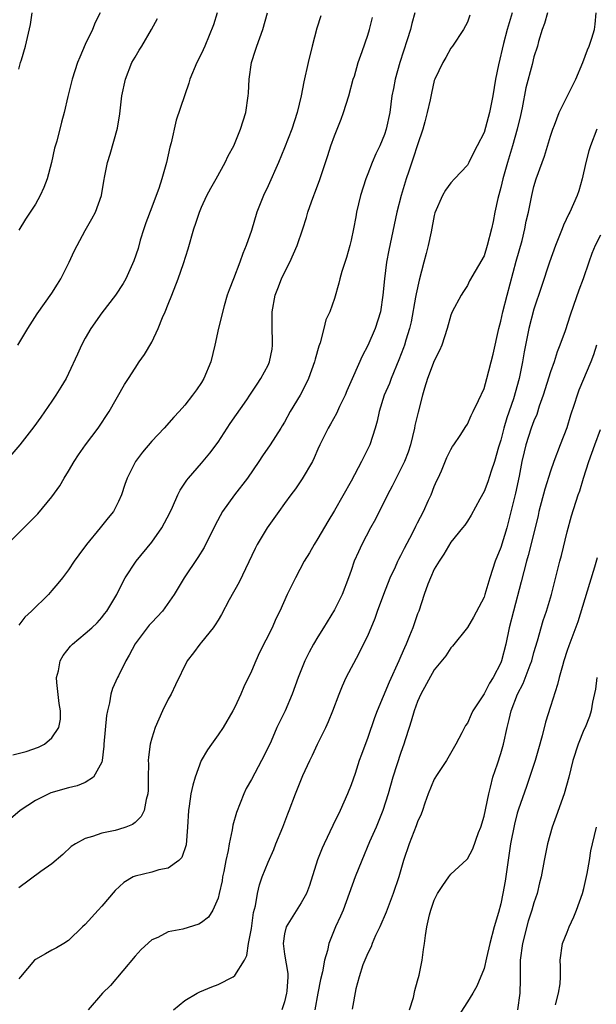
# Model space of a CAD drawing. Units: inches. Extents: x 2523000 to 2526000, y 1545000 to 1548000.
# Drawn here: x 2523253 to 2523323, y 1545284 to 1545402 of the extents above; entities that cross this region are included whole.
import ezdxf

# ---------------------------------------------------------------- set-up
doc = ezdxf.new("R2010")
doc.units = ezdxf.units.IN
doc.header["$MEASUREMENT"] = 0
doc.layers.add('LD25231545_2ft', color=21, linetype='Continuous')

msp = doc.modelspace()

# ---------------------------------------------------------------- linework, layer by layer
at = {"layer": 'LD25231545_2ft'}
for points, elevation in [([(2523276.88, 1545403), (2523276.43, 1545401.57), (2523275.4, 1545399), (2523275, 1545398.1), (2523274.45, 1545397), (2523273.61, 1545395), (2523273.47, 1545394.53), (2523271.94, 1545390.06), (2523271.33, 1545387.33), (2523271.19, 1545386.81), (2523270.8, 1545385), (2523270.24, 1545383), (2523269.85, 1545381.85), (2523269.54, 1545381), (2523269, 1545379.62), (2523268.29, 1545377.71), (2523268.05, 1545377), (2523267.63, 1545375.63), (2523267.36, 1545374.64), (2523266.87, 1545373.13), (2523265.89, 1545371), (2523265.57, 1545370.43), (2523264.64, 1545369), (2523263, 1545366.89), (2523261.68, 1545365), (2523261, 1545363.83), (2523260.55, 1545363), (2523260.08, 1545361.92), (2523259, 1545359.6), (2523258.69, 1545359), (2523258.07, 1545357.93), (2523257.48, 1545357), (2523257, 1545356.27), (2523255.65, 1545354.35), (2523254.82, 1545353.18), (2523253.14, 1545351), (2523251, 1545348.52)], 7602), ([(2523251.59, 1545339), (2523255.31, 1545342.69), (2523257, 1545344.75), (2523257.94, 1545346.06), (2523258.48, 1545347), (2523259, 1545347.82), (2523259.67, 1545349), (2523260.2, 1545349.8), (2523261.03, 1545351), (2523262.57, 1545353), (2523263.87, 1545355), (2523265.74, 1545358.26), (2523266.23, 1545359), (2523267, 1545360.24), (2523267.5, 1545361), (2523268.12, 1545361.88), (2523269, 1545363.35), (2523269.79, 1545365), (2523270.32, 1545366.32), (2523270.63, 1545367), (2523271, 1545367.92), (2523271.43, 1545369), (2523272.2, 1545371), (2523272.84, 1545372.84), (2523273.4, 1545374.6), (2523274.08, 1545377), (2523274.32, 1545377.68), (2523274.74, 1545379), (2523275, 1545379.62), (2523275.65, 1545381), (2523276.12, 1545381.88), (2523276.76, 1545383), (2523277.86, 1545385), (2523278.21, 1545385.79), (2523278.87, 1545387), (2523279.7, 1545389), (2523280, 1545390), (2523280.33, 1545391), (2523280.63, 1545393), (2523280.66, 1545393.34), (2523280.72, 1545395), (2523281.01, 1545397), (2523281.51, 1545398.49), (2523281.66, 1545399), (2523282, 1545400), (2523282.36, 1545401), (2523282.93, 1545403)], 7604), ([(2523300.67, 1545403), (2523300.29, 1545401.71), (2523300.13, 1545401), (2523299.76, 1545399.76), (2523298.87, 1545397), (2523298.29, 1545395), (2523298.1, 1545393.9), (2523297.92, 1545393), (2523297.66, 1545391), (2523297.22, 1545389), (2523297, 1545388.34), (2523296.44, 1545387), (2523295.98, 1545386.02), (2523295.54, 1545385), (2523295, 1545383.62), (2523294.76, 1545383), (2523294.13, 1545381), (2523293.66, 1545379), (2523293.55, 1545378.45), (2523293.29, 1545377), (2523293, 1545375.63), (2523292.85, 1545375), (2523292.43, 1545373.57), (2523291.87, 1545371.87), (2523291.63, 1545371), (2523291.53, 1545370.47), (2523291, 1545368.62), (2523290.42, 1545367), (2523289.96, 1545366.04), (2523289.72, 1545365), (2523289.28, 1545363.28), (2523289.12, 1545362.88), (2523288.67, 1545361.33), (2523288.61, 1545361), (2523287.88, 1545359), (2523287.61, 1545358.39), (2523286.88, 1545357), (2523285.68, 1545355), (2523285, 1545353.73), (2523284.72, 1545353.28), (2523284.53, 1545353), (2523283.26, 1545351), (2523282.33, 1545349.67), (2523281.91, 1545349), (2523280.54, 1545347), (2523278.95, 1545345), (2523277.52, 1545343), (2523276.65, 1545341.35), (2523275.33, 1545338.67), (2523274.57, 1545337.43), (2523272.89, 1545335), (2523271.71, 1545333), (2523270.32, 1545331), (2523269, 1545329.64), (2523268.7, 1545329.3), (2523267, 1545327.04), (2523266.31, 1545325.69), (2523265.88, 1545325), (2523265, 1545323.21), (2523264.87, 1545323), (2523264.3, 1545321.7), (2523264.09, 1545321), (2523263.94, 1545319.94), (2523263.7, 1545319), (2523263.58, 1545318.42), (2523263.26, 1545315), (2523263.26, 1545314.74), (2523263.06, 1545313), (2523263, 1545312.8), (2523261.98, 1545311), (2523261, 1545310.36), (2523260.03, 1545309.97), (2523259, 1545309.74), (2523256.88, 1545309.12), (2523256.61, 1545309), (2523255, 1545308.21), (2523253.17, 1545307), (2523252.02, 1545305.98)], 7610), ([(2523312.37, 1545403), (2523311.76, 1545401), (2523311.32, 1545399.32), (2523310.72, 1545396.72), (2523310.39, 1545395), (2523310.07, 1545393), (2523309.67, 1545391), (2523309.18, 1545389.18), (2523309, 1545388.59), (2523308.18, 1545387), (2523307.76, 1545386.24), (2523307.18, 1545385), (2523307, 1545384.66), (2523305.45, 1545383), (2523305, 1545382.55), (2523304.36, 1545381.64), (2523304.01, 1545381), (2523303.08, 1545378.92), (2523303, 1545378.62), (2523302.62, 1545376.62), (2523302.28, 1545375), (2523302.03, 1545374.03), (2523301.74, 1545373), (2523301.17, 1545370.83), (2523300.82, 1545369.18), (2523300.76, 1545368.76), (2523300.21, 1545365.79), (2523300.03, 1545365), (2523299.59, 1545363.59), (2523299.43, 1545363), (2523299.32, 1545362.68), (2523298.76, 1545361.24), (2523297.81, 1545359), (2523297.6, 1545358.4), (2523296.97, 1545356.97), (2523296.36, 1545355), (2523296.14, 1545353.86), (2523295.9, 1545353), (2523295.24, 1545351), (2523294.25, 1545349), (2523293, 1545346.63), (2523291, 1545343.1), (2523290.2, 1545341.8), (2523289, 1545339.73), (2523288.54, 1545339), (2523287.98, 1545338.02), (2523287.37, 1545337), (2523286.31, 1545335), (2523285.32, 1545333), (2523284.41, 1545331), (2523283.95, 1545330.05), (2523283.5, 1545329), (2523281.99, 1545326.01), (2523281.52, 1545325), (2523281, 1545323.77), (2523280.1, 1545321.9), (2523279.72, 1545321), (2523279, 1545319.45), (2523278.77, 1545319), (2523277.6, 1545317), (2523277, 1545316.11), (2523276.2, 1545315), (2523275.71, 1545314.29), (2523274.97, 1545313.03), (2523274.23, 1545311), (2523273.96, 1545310.04), (2523273.73, 1545309), (2523273.53, 1545307.53), (2523273.43, 1545307), (2523273.32, 1545305), (2523273.14, 1545302.86), (2523272.64, 1545301.36), (2523272.27, 1545301), (2523271, 1545300.07), (2523269.88, 1545299.88), (2523269, 1545299.6), (2523267, 1545299.1), (2523266.79, 1545299), (2523265.66, 1545298.34), (2523264.61, 1545297.39), (2523263, 1545295.47), (2523262.55, 1545295), (2523261, 1545293.29), (2523260.68, 1545293), (2523259, 1545291.36), (2523258.43, 1545291), (2523257.53, 1545290.47), (2523257, 1545290.21), (2523256.24, 1545289.76), (2523255, 1545289.08), (2523254.91, 1545289), (2523253.2, 1545287), (2523253, 1545286.73)], 7614), ([(2523262.82, 1545403), (2523262.18, 1545401.82), (2523261.86, 1545401), (2523261, 1545399.19), (2523260.34, 1545397.66), (2523260.09, 1545397), (2523259.42, 1545395), (2523258.91, 1545392.91), (2523258.48, 1545391), (2523258.15, 1545389.85), (2523257.57, 1545387.57), (2523257.3, 1545386.7), (2523256.95, 1545385), (2523256.43, 1545383), (2523256.03, 1545381.97), (2523255.58, 1545381), (2523255, 1545379.97), (2523254.39, 1545379), (2523253.83, 1545378.17), (2523253, 1545376.82)], 7598), ([(2523253, 1545396.22), (2523253.22, 1545397), (2523253.34, 1545397.34), (2523253.83, 1545399), (2523254.4, 1545401.6), (2523254.6, 1545403)], 7596), ([(2523316.62, 1545403), (2523316.27, 1545401.73), (2523315.98, 1545401), (2523315.55, 1545399.55), (2523315.41, 1545399), (2523315, 1545397.7), (2523314.77, 1545396.77), (2523314.02, 1545393.98), (2523313.58, 1545391.58), (2523313.38, 1545390.62), (2523313, 1545389), (2523312.43, 1545387), (2523311.82, 1545385), (2523311.25, 1545383), (2523311, 1545381.99), (2523310.64, 1545380.64), (2523310.3, 1545379), (2523310.11, 1545377.89), (2523309.9, 1545377), (2523309.39, 1545375), (2523309, 1545373.75), (2523307.26, 1545370.74), (2523307, 1545370.2), (2523306.53, 1545369.47), (2523306.25, 1545369), (2523305.17, 1545367), (2523305, 1545366.62), (2523304.56, 1545365), (2523303.91, 1545363), (2523303.63, 1545362.37), (2523303, 1545361.12), (2523302.21, 1545359), (2523301.84, 1545357.84), (2523301.58, 1545357), (2523301.05, 1545354.95), (2523300.68, 1545353.32), (2523300.63, 1545353), (2523300.13, 1545351), (2523299.86, 1545350.14), (2523299.41, 1545349), (2523299, 1545348.1), (2523298.42, 1545347), (2523297.96, 1545346.04), (2523297.38, 1545345), (2523295.92, 1545342.08), (2523295.33, 1545341), (2523294.28, 1545339), (2523293.87, 1545338.13), (2523293.38, 1545337), (2523293, 1545335.88), (2523292.68, 1545335), (2523291.91, 1545333), (2523291, 1545331.16), (2523289.66, 1545329), (2523289, 1545327.9), (2523288.48, 1545327), (2523287.96, 1545326.04), (2523287.43, 1545325), (2523286.62, 1545323), (2523285.9, 1545321), (2523285.05, 1545319), (2523284.07, 1545317), (2523283.36, 1545315.36), (2523283, 1545314.58), (2523282.21, 1545313), (2523281, 1545310.73), (2523280.37, 1545309.63), (2523280.09, 1545309), (2523279.22, 1545306.78), (2523278.76, 1545305.24), (2523278.68, 1545304.68), (2523278.31, 1545303), (2523278.19, 1545302.19), (2523277.91, 1545301), (2523277.68, 1545299.68), (2523277.53, 1545299), (2523277.47, 1545298.53), (2523277.14, 1545297), (2523277, 1545296.45), (2523276.35, 1545295), (2523275.85, 1545294.15), (2523275, 1545293.51), (2523274.66, 1545293.34), (2523272.74, 1545292.74), (2523271, 1545292.39), (2523269.73, 1545291.73), (2523269, 1545291.43), (2523267.74, 1545290.26), (2523267, 1545289.46), (2523264.04, 1545285.96), (2523263.1, 1545285), (2523261.34, 1545283)], 7616), ([(2523271.64, 1545283), (2523273, 1545284.12), (2523274.46, 1545285), (2523274.81, 1545285.19), (2523276.22, 1545285.78), (2523277, 1545286.07), (2523278.81, 1545287), (2523279, 1545287.13), (2523280.17, 1545289), (2523280.45, 1545289.55), (2523280.67, 1545291), (2523281, 1545292.81), (2523281.27, 1545294.73), (2523281.51, 1545295.51), (2523281.73, 1545297), (2523281.96, 1545298.04), (2523282.29, 1545299), (2523283, 1545300.8), (2523283.68, 1545302.32), (2523283.95, 1545303), (2523284.78, 1545305), (2523285.38, 1545306.62), (2523285.55, 1545307), (2523286.3, 1545309), (2523287.2, 1545311.2), (2523288.02, 1545313), (2523288.35, 1545313.65), (2523288.95, 1545315), (2523289.95, 1545317), (2523290.29, 1545317.71), (2523290.82, 1545319), (2523291.57, 1545321), (2523291.98, 1545322.02), (2523292.41, 1545323), (2523293.95, 1545325.95), (2523294.51, 1545327), (2523295, 1545328.02), (2523295.88, 1545330.13), (2523296.19, 1545331), (2523296.95, 1545333.05), (2523297.7, 1545335), (2523298.33, 1545336.33), (2523298.63, 1545337), (2523298.75, 1545337.25), (2523299, 1545337.69), (2523299.43, 1545338.57), (2523300.37, 1545340.37), (2523300.78, 1545341.22), (2523301, 1545341.61), (2523301.7, 1545343), (2523302.33, 1545344.33), (2523302.63, 1545345), (2523303, 1545345.98), (2523303.3, 1545346.7), (2523303.46, 1545347), (2523303.86, 1545347.86), (2523304.53, 1545349.47), (2523305, 1545350.45), (2523305.2, 1545350.8), (2523305.36, 1545351), (2523306.11, 1545352.11), (2523306.8, 1545353.2), (2523307, 1545353.48), (2523307.45, 1545354.55), (2523307.69, 1545355), (2523308.34, 1545356.34), (2523309, 1545357.79), (2523309.34, 1545359), (2523310.1, 1545361.9), (2523310.78, 1545365), (2523311, 1545365.87), (2523311.24, 1545367), (2523311.76, 1545369), (2523312.88, 1545373.12), (2523313.57, 1545375.58), (2523313.92, 1545377), (2523314.08, 1545377.92), (2523314.33, 1545379), (2523314.73, 1545381), (2523315, 1545382.09), (2523315.28, 1545383), (2523315.98, 1545385), (2523316.27, 1545385.73), (2523317, 1545388.14), (2523317.28, 1545389), (2523317.47, 1545389.47), (2523318.02, 1545391), (2523319.7, 1545394.3), (2523320.06, 1545395), (2523320.9, 1545397), (2523321.44, 1545398.56), (2523321.63, 1545399), (2523321.96, 1545399.96), (2523322.27, 1545401), (2523322.36, 1545401.64), (2523322.5, 1545403)], 7618), ([(2523252.28, 1545313.72), (2523253.89, 1545314.11), (2523255.38, 1545314.62), (2523256.09, 1545315), (2523257, 1545315.76), (2523257.81, 1545317), (2523258.01, 1545317.99), (2523258.03, 1545319), (2523257.88, 1545319.88), (2523257.6, 1545322.4), (2523257.56, 1545323), (2523257.79, 1545323.79), (2523258, 1545325), (2523258.35, 1545325.65), (2523259.23, 1545326.77), (2523259.48, 1545327), (2523261, 1545328.29), (2523261.8, 1545329), (2523262.43, 1545329.57), (2523263, 1545330.21), (2523263.34, 1545330.66), (2523263.61, 1545331), (2523264.79, 1545333), (2523265.51, 1545334.49), (2523265.8, 1545335), (2523267.13, 1545337), (2523269, 1545339.31), (2523270.21, 1545341), (2523271.18, 1545342.82), (2523271.49, 1545343.49), (2523272.15, 1545345), (2523272.43, 1545345.57), (2523273, 1545346.39), (2523273.24, 1545346.76), (2523273.42, 1545347), (2523275, 1545348.81), (2523276.01, 1545349.99), (2523277, 1545351.34), (2523278.44, 1545353.56), (2523280.44, 1545356.44), (2523280.82, 1545357), (2523281.68, 1545358.32), (2523282.15, 1545359), (2523283, 1545360.61), (2523283.18, 1545361), (2523283.48, 1545362.52), (2523283.55, 1545363), (2523283.53, 1545363.53), (2523283.51, 1545365), (2523283.49, 1545367), (2523283.85, 1545369), (2523284.17, 1545369.83), (2523284.64, 1545371), (2523285, 1545371.75), (2523285.63, 1545373), (2523286.51, 1545375), (2523287.18, 1545377), (2523287.63, 1545378.37), (2523287.81, 1545379), (2523288.23, 1545380.23), (2523288.51, 1545381), (2523288.65, 1545381.35), (2523289.18, 1545382.82), (2523290.18, 1545385.82), (2523290.57, 1545387), (2523291, 1545388.19), (2523291.79, 1545390.21), (2523292.09, 1545391), (2523292.73, 1545393), (2523293.26, 1545395), (2523293.39, 1545395.39), (2523293.83, 1545397), (2523294.34, 1545398.34), (2523295, 1545400.29), (2523295.22, 1545401), (2523295.57, 1545402.43)], 7608), ([(2523252.91, 1545363), (2523254.09, 1545365), (2523255.23, 1545366.77), (2523257, 1545369.25), (2523257.65, 1545370.35), (2523258.05, 1545371), (2523259.09, 1545373), (2523259.69, 1545374.31), (2523260.03, 1545375), (2523261, 1545376.8), (2523261.81, 1545378.19), (2523262.23, 1545379), (2523262.95, 1545381), (2523263.25, 1545382.75), (2523263.38, 1545383.38), (2523263.7, 1545385), (2523264.02, 1545385.98), (2523264.89, 1545389.11), (2523265.17, 1545390.83), (2523265.42, 1545393), (2523265.83, 1545395), (2523266.63, 1545397), (2523267, 1545397.67), (2523267.51, 1545398.49), (2523267.8, 1545399), (2523268.98, 1545401), (2523269.7, 1545402.3)], 7600), ([(2523307.27, 1545402.73), (2523307, 1545401.89), (2523306.53, 1545401), (2523305.21, 1545399), (2523305, 1545398.73), (2523304.4, 1545397.6), (2523304.04, 1545397), (2523303.06, 1545395), (2523303, 1545394.85), (2523302.66, 1545393.34), (2523302.51, 1545392.51), (2523302.17, 1545391), (2523301.89, 1545389.89), (2523301.64, 1545389), (2523301, 1545387.12), (2523300.48, 1545385.52), (2523299.94, 1545383.94), (2523299.63, 1545383), (2523299.03, 1545381), (2523298.52, 1545379), (2523297.55, 1545374.45), (2523297.27, 1545373), (2523297, 1545371), (2523296.83, 1545369), (2523296.52, 1545367), (2523295.88, 1545365), (2523295, 1545362.98), (2523294.33, 1545361.67), (2523293.3, 1545359.3), (2523292.49, 1545357.51), (2523292.28, 1545357), (2523291.61, 1545355.61), (2523291.23, 1545354.77), (2523290.52, 1545353.48), (2523290.23, 1545353), (2523289.23, 1545351), (2523289, 1545350.5), (2523288.57, 1545349.43), (2523288.34, 1545349), (2523287.1, 1545346.9), (2523286.29, 1545345.71), (2523285.74, 1545345), (2523285, 1545343.93), (2523284.31, 1545343), (2523282.89, 1545341), (2523281.69, 1545339), (2523281.45, 1545338.55), (2523279.51, 1545334.49), (2523278.34, 1545332.34), (2523277.42, 1545330.58), (2523277, 1545329.92), (2523276.66, 1545329.34), (2523276.41, 1545329), (2523275, 1545327.24), (2523274.78, 1545327), (2523274.03, 1545325.97), (2523273.29, 1545325), (2523271.87, 1545322.13), (2523271.34, 1545321), (2523271, 1545320.38), (2523270.32, 1545319), (2523269.42, 1545317), (2523269, 1545315.72), (2523268.8, 1545315), (2523268.6, 1545313.4), (2523268.59, 1545313), (2523268.61, 1545312.61), (2523268.59, 1545311), (2523268.57, 1545309.43), (2523268.55, 1545309), (2523268.34, 1545308.34), (2523268.09, 1545307), (2523267.74, 1545306.26), (2523267, 1545305.54), (2523266.7, 1545305.3), (2523265.9, 1545305), (2523265, 1545304.72), (2523264.61, 1545304.61), (2523263, 1545304.29), (2523261.86, 1545303.86), (2523261, 1545303.63), (2523259.83, 1545303), (2523259.33, 1545302.67), (2523258.3, 1545301.7), (2523257, 1545300.58), (2523255.66, 1545299.66), (2523253, 1545297.68)], 7612), ([(2523289.35, 1545402.65), (2523288.86, 1545401.14), (2523288.31, 1545399), (2523287.84, 1545397), (2523287.32, 1545394.68), (2523287, 1545393), (2523286.51, 1545391), (2523285.87, 1545389), (2523285, 1545386.73), (2523284.26, 1545385), (2523283, 1545382.16), (2523282.45, 1545381), (2523281.66, 1545379), (2523281, 1545376.8), (2523280.38, 1545375), (2523279.95, 1545374.05), (2523279.62, 1545373), (2523278.83, 1545371), (2523278.33, 1545369.67), (2523278.1, 1545369), (2523277.72, 1545367.72), (2523277.04, 1545365.04), (2523276.62, 1545363), (2523276.13, 1545361), (2523275.29, 1545359), (2523275, 1545358.51), (2523274.38, 1545357.62), (2523273.93, 1545357), (2523273, 1545355.8), (2523272.31, 1545355), (2523271.68, 1545354.32), (2523270.5, 1545353), (2523269, 1545351.45), (2523267.89, 1545350.11), (2523267.06, 1545349), (2523266.04, 1545347), (2523265.77, 1545346.23), (2523265.38, 1545345), (2523265, 1545344.19), (2523264.4, 1545343), (2523263.77, 1545342.23), (2523262.8, 1545341), (2523261.15, 1545339), (2523260.22, 1545337.78), (2523259.68, 1545337), (2523259, 1545335.96), (2523258.27, 1545335), (2523257.69, 1545334.31), (2523257, 1545333.48), (2523256.57, 1545333), (2523254.53, 1545331), (2523253.74, 1545330.26), (2523253, 1545329.31)], 7606), ([(2523322.56, 1545389), (2523321.79, 1545387), (2523321.61, 1545386.39), (2523321.25, 1545385), (2523320.81, 1545383), (2523320.41, 1545381.59), (2523320.22, 1545381), (2523319.33, 1545379), (2523319.21, 1545378.79), (2523318.55, 1545377.45), (2523318.4, 1545377), (2523318.01, 1545376.01), (2523317.6, 1545375), (2523316.87, 1545373), (2523315.92, 1545370.08), (2523315, 1545367.32), (2523314.4, 1545365), (2523313.82, 1545362.18), (2523313.64, 1545361), (2523313.24, 1545359), (2523312.53, 1545356.53), (2523311.75, 1545354.25), (2523311.39, 1545353), (2523311, 1545351.56), (2523310.74, 1545350.74), (2523310.24, 1545349), (2523309.84, 1545347.84), (2523309.46, 1545346.54), (2523309, 1545345.38), (2523308.48, 1545344.48), (2523307.44, 1545342.56), (2523307, 1545341.83), (2523306.68, 1545341.32), (2523306.39, 1545341), (2523305, 1545339.3), (2523304.17, 1545337.83), (2523303.59, 1545337), (2523303, 1545336.03), (2523302.54, 1545335), (2523302.25, 1545334.25), (2523301.8, 1545333), (2523301.13, 1545331), (2523301, 1545330.67), (2523300.41, 1545329), (2523300.04, 1545328.04), (2523299.61, 1545327), (2523299.41, 1545326.59), (2523299, 1545325.57), (2523298.75, 1545325), (2523297.57, 1545322.43), (2523296.15, 1545319), (2523295.83, 1545318.17), (2523295, 1545315.78), (2523294.24, 1545313.76), (2523293.97, 1545313), (2523293.47, 1545311.47), (2523293, 1545310.08), (2523292.58, 1545309), (2523291.67, 1545307), (2523290.79, 1545305.21), (2523289.75, 1545303), (2523289.52, 1545302.48), (2523288.95, 1545301.05), (2523288.01, 1545297.99), (2523287.65, 1545297), (2523287, 1545295.88), (2523285.19, 1545293), (2523285, 1545292.14), (2523284.81, 1545291), (2523285, 1545289.7), (2523285.37, 1545287.37), (2523285.38, 1545287), (2523285.26, 1545285.26), (2523285.23, 1545285), (2523285, 1545283.99), (2523284.65, 1545283)], 7620), ([(2523323, 1545376.24), (2523322.36, 1545375), (2523321.96, 1545374.04), (2523321.6, 1545373), (2523320.93, 1545371), (2523320.4, 1545369.6), (2523319.78, 1545367.78), (2523319.37, 1545366.63), (2523318.74, 1545364.74), (2523318.13, 1545363), (2523317.81, 1545362.19), (2523317.43, 1545361), (2523317, 1545359.8), (2523316.13, 1545357), (2523315.64, 1545355.64), (2523315.33, 1545354.67), (2523315, 1545353.91), (2523314.68, 1545353), (2523314.02, 1545351), (2523313.82, 1545350.18), (2523313.54, 1545349), (2523313.22, 1545347.22), (2523312.8, 1545345.2), (2523312, 1545342), (2523311.73, 1545341), (2523311, 1545338.65), (2523310.35, 1545337), (2523309.7, 1545335), (2523309.11, 1545333), (2523309, 1545332.67), (2523307.73, 1545330.27), (2523307, 1545329.01), (2523305.22, 1545326.78), (2523305, 1545326.57), (2523304.38, 1545325.62), (2523303, 1545323.93), (2523301.4, 1545321), (2523301, 1545320.12), (2523300.57, 1545319), (2523300.24, 1545317.76), (2523299.97, 1545317), (2523299.5, 1545315.5), (2523299.36, 1545315), (2523299, 1545313.98), (2523298.01, 1545311), (2523297.44, 1545309), (2523296.82, 1545307), (2523296, 1545305), (2523295.22, 1545303.22), (2523294.27, 1545301), (2523293.5, 1545299), (2523292.78, 1545297), (2523292.03, 1545295), (2523291.72, 1545294.28), (2523291.14, 1545293), (2523290.31, 1545291), (2523290.16, 1545290.16), (2523289.81, 1545289), (2523289.57, 1545287.57), (2523289.33, 1545286.67), (2523289, 1545285), (2523288.63, 1545283)], 7622), ([(2523322.54, 1545363), (2523322.15, 1545361.85), (2523321.83, 1545361), (2523320.42, 1545357.58), (2523320.21, 1545357), (2523319.86, 1545355.86), (2523319.42, 1545354.58), (2523318.94, 1545353.06), (2523318.14, 1545351), (2523317.41, 1545349), (2523317, 1545347.84), (2523316.31, 1545345.69), (2523315.61, 1545343), (2523315.5, 1545342.5), (2523315.14, 1545341), (2523314.31, 1545337.69), (2523314.1, 1545337), (2523313.77, 1545335.77), (2523313.47, 1545334.53), (2523312.54, 1545331), (2523312.04, 1545329), (2523311.63, 1545327), (2523311.1, 1545325), (2523311, 1545324.77), (2523310.08, 1545323), (2523309.67, 1545322.33), (2523309, 1545321.03), (2523307.66, 1545319), (2523307.45, 1545318.55), (2523307, 1545317.51), (2523306.78, 1545317.22), (2523306.34, 1545316.34), (2523305.61, 1545315), (2523304.46, 1545313), (2523303.35, 1545311.35), (2523303, 1545310.79), (2523302.27, 1545309), (2523301.87, 1545307.87), (2523301.59, 1545307), (2523301.43, 1545306.57), (2523301, 1545305.63), (2523300.84, 1545305.16), (2523299.99, 1545303), (2523299.31, 1545301), (2523298.73, 1545299), (2523298.07, 1545297), (2523297.22, 1545294.78), (2523296.45, 1545293), (2523295.95, 1545291.95), (2523295.54, 1545291), (2523295.4, 1545290.6), (2523295, 1545289.84), (2523294.64, 1545289), (2523294.43, 1545288.43), (2523293.96, 1545287), (2523293.56, 1545285.56), (2523293.11, 1545283.11)], 7624), ([(2523300.01, 1545283), (2523300.49, 1545284.49), (2523300.66, 1545285.34), (2523301, 1545286.49), (2523301.18, 1545287.18), (2523301.56, 1545289), (2523301.73, 1545290.27), (2523301.85, 1545291), (2523301.97, 1545291.97), (2523302.13, 1545293), (2523302.43, 1545294.43), (2523302.59, 1545295), (2523303, 1545296.21), (2523303.41, 1545297), (2523304.03, 1545297.97), (2523304.74, 1545299), (2523305, 1545299.34), (2523306.91, 1545301.09), (2523307, 1545301.19), (2523307.63, 1545302.37), (2523308.34, 1545304.34), (2523308.61, 1545305), (2523309, 1545306.31), (2523309.56, 1545309), (2523309.79, 1545309.79), (2523310.06, 1545311), (2523310.6, 1545312.6), (2523311, 1545313.88), (2523311.33, 1545315), (2523311.76, 1545317), (2523312.03, 1545317.97), (2523312.25, 1545319), (2523313.03, 1545321), (2523313.72, 1545322.28), (2523314.54, 1545324.54), (2523314.73, 1545325), (2523315, 1545326), (2523315.43, 1545327.43), (2523316.13, 1545329.87), (2523316.53, 1545331), (2523317.12, 1545333), (2523318.12, 1545337), (2523318.31, 1545337.69), (2523319, 1545340.54), (2523319.52, 1545342.48), (2523320.33, 1545345), (2523320.52, 1545345.48), (2523320.96, 1545347), (2523321.61, 1545349), (2523321.98, 1545350.02), (2523322.32, 1545351), (2523323, 1545352.85)], 7626), ([(2523322.59, 1545337.41), (2523322.28, 1545336.28), (2523321.7, 1545334.3), (2523320.28, 1545329.72), (2523319.19, 1545326.81), (2523319, 1545326.25), (2523318.6, 1545325), (2523318.43, 1545324.43), (2523318.04, 1545323), (2523317.84, 1545322.16), (2523317, 1545319.51), (2523316.38, 1545317.62), (2523315.99, 1545315.99), (2523315.57, 1545314.43), (2523315.16, 1545313), (2523314.12, 1545309.88), (2523313.15, 1545307.15), (2523313, 1545306.67), (2523312.65, 1545305.35), (2523312.2, 1545303), (2523311.52, 1545298.48), (2523311.27, 1545297), (2523311, 1545295.75), (2523310.72, 1545294.72), (2523310.21, 1545293), (2523309.68, 1545291), (2523309.28, 1545289.28), (2523309, 1545288), (2523308.14, 1545285.86), (2523307.64, 1545285), (2523307, 1545283.96), (2523305.84, 1545282.16)], 7628), ([(2523322.58, 1545323), (2523322.39, 1545321.61), (2523322.03, 1545320.04), (2523321.89, 1545319), (2523321.69, 1545318.31), (2523321.15, 1545317), (2523321, 1545316.69), (2523320.33, 1545315), (2523319.7, 1545313), (2523319.2, 1545311), (2523318.64, 1545309), (2523317.69, 1545306.31), (2523317.2, 1545305), (2523316.64, 1545303), (2523316.25, 1545301), (2523315.88, 1545299), (2523315.69, 1545298.31), (2523315.38, 1545297), (2523315, 1545295.88), (2523314.76, 1545295), (2523314.32, 1545293.68), (2523313.61, 1545291), (2523313.35, 1545289), (2523313.33, 1545287.33), (2523313.35, 1545286.65), (2523313.3, 1545285), (2523313.01, 1545283)], 7630), ([(2523317.6, 1545283.6), (2523317.97, 1545285), (2523318.15, 1545286.15), (2523318.21, 1545287), (2523318.21, 1545288.21), (2523318.16, 1545289), (2523318.44, 1545291), (2523319, 1545292.35), (2523319.25, 1545293), (2523319.8, 1545294.2), (2523320.13, 1545295), (2523320.83, 1545297), (2523321, 1545297.63), (2523321.4, 1545299.4), (2523321.68, 1545301), (2523321.85, 1545302.15), (2523322.03, 1545303), (2523322.51, 1545305)], 7632)]:
    msp.add_lwpolyline(points, dxfattribs=dict(at, elevation=elevation))

doc.saveas('drawing.dxf')
